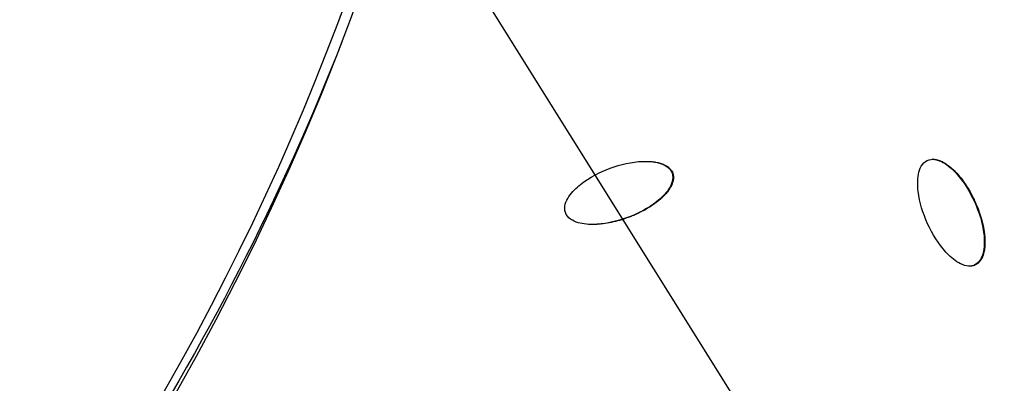
# Model space of a CAD drawing. Units: millimetres. Extents: x -3922 to 3834, y -3879 to 3877.
# Drawn here: x 347 to 535, y -241 to -172 of the extents above; entities that cross this region are included whole.
import ezdxf

# ---------------------------------------------------------------- set-up
doc = ezdxf.new("R2010")
doc.units = ezdxf.units.MM
doc.header["$LTSCALE"] = 20
doc.linetypes.add('HIDDEN', pattern=[9.525, 6.35, -3.175])
for name, color, linetype in [('2d', 230, 'Continuous'), ('EN-Free_Space', 10, 'HIDDEN'), ('EN-Free_Space_Hatch', 10, 'Continuous'), ('EN-SafetyZone', 93, 'HIDDEN')]:
    doc.layers.add(name, color=color, linetype=linetype)

msp = doc.modelspace()

# ---------------------------------------------------------------- hatches: boundary and pattern name
at = {"layer": 'EN-Free_Space_Hatch'}
h = msp.add_hatch(dxfattribs=at)
h.set_pattern_fill('ANSI31', color=256, scale=100)
h.set_pattern_definition([(122.026, (-43.77, -1.06), (-269.18, -168.37), [])])
h.paths.add_polyline_path([(826.91, 3778, 1), (-914.45, -3780.12, 1)])

# ---------------------------------------------------------------- linework, layer by layer
at = {"layer": '2d'}
for p, q in [((521.04, -198.58), (520.92, -198.58)), ((471.27, -201.23), (471.15, -201.23)), ((455.98, -211.01), (455.86, -211.01)), ((528.05, -218.95), (527.93, -218.95)), ((529.07, -218.74), (528.95, -218.74))]:
    msp.add_line(p, q, dxfattribs=at)
at = {"layer": '2d', "extrusion": (0, 0, -1)}
for centre, major_axis, start_param, end_param in [((-46.4, 0), (0, 876.28), 0.261799, 3.403392), ((-43.73, 0), (0, 488.09), 0.261799, 3.403392), ((-34, 0), (0, 478.97), 1.947075, 2.348484)]:
    msp.add_ellipse(centre, major_axis=major_axis, ratio=0.992546, start_param=start_param, end_param=end_param, dxfattribs=at)
msp.add_ellipse((-43.71, 0), major_axis=(0, 485.94), ratio=0.992546, dxfattribs=at)
at = {"layer": '2d'}
for points, knots in [([(181.62, 851.94), (271.82, 827.59), (358.1, 788.58), (514.14, 685.2), (583.86, 620.83), (699.7, 473.24), (745.79, 390.04), (809.67, 213.22), (827.45, 119.63), (832.86, -68.47), (820.51, -162.94), (766.91, -343.21), (725.68, -428.97), (618.5, -583.1), (552.58, -651.44), (402.73, -763.76), (318.82, -807.74), (141.51, -866.87), (48.14, -882.03), (-121.58, -881.98), (-197.91, -871.84), (-271.64, -851.94)], [4.712389, 4.712389, 4.712389, 4.712389, 5.032322, 5.032322, 5.352293, 5.352293, 5.672311, 5.672311, 5.992369, 5.992369, 6.312445, 6.312445, 6.632509, 6.632509, 6.952535, 6.952535, 7.272514, 7.272514, 7.592452, 7.592452, 7.853982, 7.853982, 7.853982, 7.853982]), ([(450.76, -208.75), (450.58, -208.24), (450.6, -207.66), (450.88, -206.62), (451.14, -206.13), (452.03, -204.79), (452.82, -204.03), (455.35, -202.02), (457.29, -201.03), (461.31, -199.55), (463.42, -199.05), (466.62, -198.94), (467.7, -199.01), (469.22, -199.46), (469.72, -199.67), (470.6, -200.29), (470.96, -200.71), (471.15, -201.23)], [0.5, 0.5, 0.5, 0.5, 0.53125, 0.53125, 0.5625, 0.5625, 0.625, 0.625, 0.75, 0.75, 0.875, 0.875, 0.9375, 0.9375, 0.96875, 0.96875, 1, 1, 1, 1]), ([(466.92, -198.99), (466.97, -199), (467.06, -199), (467.14, -199.01), (467.21, -199.01), (467.24, -199.02), (467.41, -199.03), (467.61, -199.06), (467.84, -199.09), (467.93, -199.11), (468, -199.12), (468.03, -199.12), (468.2, -199.15), (468.39, -199.19), (468.62, -199.25), (468.73, -199.28), (468.77, -199.29), (468.8, -199.3), (468.82, -199.31), (468.97, -199.35), (469.16, -199.41), (469.38, -199.5), (469.48, -199.54), (469.53, -199.56), (469.56, -199.57), (469.57, -199.58), (469.71, -199.64), (469.9, -199.73), (470.09, -199.85), (470.18, -199.91), (470.23, -199.94), (470.25, -199.96), (470.34, -200.02), (470.39, -200.06), (470.5, -200.14), (470.54, -200.19), (470.64, -200.28), (470.72, -200.35), (470.78, -200.43), (470.83, -200.48), (470.85, -200.5), (470.91, -200.58), (470.97, -200.66), (471.03, -200.75), (471.06, -200.8), (471.08, -200.83), (471.17, -200.98), (471.22, -201.1), (471.27, -201.23)], [0.8992733, 0.8992733, 0.8992733, 0.8992733, 0.9023437, 0.9042969, 0.9042969, 0.90625, 0.90625, 0.9140625, 0.9179687, 0.9199219, 0.9199219, 0.921875, 0.921875, 0.9296875, 0.9335937, 0.9355469, 0.9365234, 0.9365234, 0.9375, 0.9375, 0.9453125, 0.9492188, 0.9511719, 0.9521484, 0.9521484, 0.953125, 0.953125, 0.9609375, 0.9648438, 0.9667969, 0.9667969, 0.96875, 0.96875, 0.9726563, 0.9726563, 0.9765625, 0.9765625, 0.9804687, 0.9824219, 0.9824219, 0.984375, 0.984375, 0.9882812, 0.9902344, 0.9902344, 0.9921875, 0.9921875, 1, 1, 1, 1]), ([(528.95, -218.74), (528.46, -218.97), (527.9, -219), (526.85, -218.81), (526.35, -218.59), (524.97, -217.81), (524.17, -217.08), (521.99, -214.71), (520.86, -212.85), (519.07, -208.92), (518.4, -206.83), (518.03, -203.6), (518, -202.49), (518.31, -200.9), (518.48, -200.38), (519.01, -199.44), (519.4, -199.03), (519.89, -198.8)], [0.5, 0.5, 0.5, 0.5, 0.53125, 0.53125, 0.5625, 0.5625, 0.625, 0.625, 0.75, 0.75, 0.875, 0.875, 0.9375, 0.9375, 0.96875, 0.96875, 1, 1, 1, 1]), ([(519.89, -198.8), (520.38, -198.56), (520.94, -198.53), (521.98, -198.72), (522.49, -198.93), (523.87, -199.72), (524.68, -200.45), (526.86, -202.82), (527.99, -204.69), (529.78, -208.62), (530.45, -210.71), (530.82, -213.94), (530.84, -215.05), (530.53, -216.64), (530.37, -217.17), (529.82, -218.11), (529.43, -218.52), (528.95, -218.74)], [0, 0, 0, 0, 0.03125, 0.03125, 0.0625, 0.0625, 0.125, 0.125, 0.25, 0.25, 0.375, 0.375, 0.4375, 0.4375, 0.46875, 0.46875, 0.5, 0.5, 0.5, 0.5]), ([(521.04, -198.58), (521.06, -198.58), (521.07, -198.58), (521.12, -198.58), (521.15, -198.58), (521.25, -198.58), (521.35, -198.59), (521.47, -198.61), (521.52, -198.62), (521.55, -198.62), (521.57, -198.62), (521.71, -198.65), (521.9, -198.69), (522.12, -198.76), (522.24, -198.81), (522.28, -198.82), (522.32, -198.84), (522.34, -198.84), (522.47, -198.89), (522.64, -198.97), (522.86, -199.08), (522.96, -199.14), (523.01, -199.16), (523.04, -199.18), (523.06, -199.19), (523.29, -199.32), (523.61, -199.53), (523.99, -199.81), (524.18, -199.96), (524.28, -200.04), (524.32, -200.07), (524.35, -200.09), (524.36, -200.11), (524.47, -200.2), (524.62, -200.33), (524.79, -200.49), (524.88, -200.57), (524.92, -200.61), (524.94, -200.63), (524.96, -200.65), (525.06, -200.75), (525.2, -200.89), (525.36, -201.06), (525.44, -201.15), (525.48, -201.19), (525.5, -201.21), (525.52, -201.23), (525.88, -201.62), (526.21, -202.02), (526.7, -202.66), (526.94, -202.99), (527.21, -203.39), (527.34, -203.6), (527.41, -203.7), (527.44, -203.74), (527.46, -203.77), (527.47, -203.79), (527.75, -204.24), (528.02, -204.69), (528.4, -205.41), (528.59, -205.77), (528.8, -206.21), (528.91, -206.43), (528.95, -206.52), (528.98, -206.59), (528.99, -206.62), (529.5, -207.72), (529.89, -208.78), (530.34, -210.33), (530.54, -211.1), (530.7, -211.99), (530.76, -212.43), (530.79, -212.65), (530.81, -212.76), (530.81, -212.8), (530.82, -212.84), (530.82, -212.85), (530.83, -213.01), (530.86, -213.21), (530.88, -213.45), (530.88, -213.56), (530.89, -213.61), (530.89, -213.65), (530.89, -213.66), (530.9, -213.82), (530.91, -214.03), (530.91, -214.26), (530.91, -214.38), (530.91, -214.43), (530.91, -214.46), (530.91, -214.48), (530.91, -214.78), (530.89, -215.2), (530.83, -215.66), (530.8, -215.89), (530.78, -216), (530.77, -216.05), (530.76, -216.08), (530.76, -216.09), (530.73, -216.25), (530.68, -216.45), (530.62, -216.68), (530.59, -216.79), (530.57, -216.83), (530.56, -216.86), (530.56, -216.88), (530.5, -217.03), (530.43, -217.22), (530.33, -217.44), (530.28, -217.52), (530.25, -217.58), (530.23, -217.61), (530.18, -217.7), (530.15, -217.75), (530.07, -217.87), (530.03, -217.92), (529.95, -218.03), (529.91, -218.08), (529.82, -218.19), (529.77, -218.23), (529.67, -218.33), (529.6, -218.4), (529.52, -218.46), (529.47, -218.5), (529.44, -218.52), (529.3, -218.62), (529.19, -218.69), (529.07, -218.74)], [0.0206736, 0.0206736, 0.0206736, 0.0206736, 0.0214844, 0.0214844, 0.0234375, 0.0234375, 0.0273438, 0.0292969, 0.0302734, 0.0302734, 0.03125, 0.03125, 0.0390625, 0.0429688, 0.0449219, 0.0458984, 0.0458984, 0.046875, 0.046875, 0.0546875, 0.0585938, 0.0605469, 0.0615234, 0.0615234, 0.0625, 0.0625, 0.078125, 0.0859375, 0.0898438, 0.0917969, 0.0927734, 0.0927734, 0.09375, 0.09375, 0.1015625, 0.1054688, 0.1074219, 0.1083984, 0.1083984, 0.109375, 0.109375, 0.1171875, 0.1210938, 0.1230469, 0.1240234, 0.1240234, 0.125, 0.125, 0.15625, 0.15625, 0.171875, 0.1796875, 0.1835938, 0.1855469, 0.1865234, 0.1865234, 0.1875, 0.1875, 0.21875, 0.21875, 0.234375, 0.2421875, 0.2460938, 0.2480469, 0.2480469, 0.25, 0.25, 0.3125, 0.3125, 0.34375, 0.359375, 0.3671875, 0.3710938, 0.3730469, 0.3740234, 0.3740234, 0.375, 0.375, 0.3828125, 0.3867188, 0.3886719, 0.3896484, 0.3896484, 0.390625, 0.390625, 0.3984375, 0.4023438, 0.4042969, 0.4052734, 0.4052734, 0.40625, 0.40625, 0.421875, 0.4296875, 0.4335938, 0.4355469, 0.4365234, 0.4365234, 0.4375, 0.4375, 0.4453125, 0.4492188, 0.4511719, 0.4521484, 0.4521484, 0.453125, 0.453125, 0.4609375, 0.4648438, 0.4667969, 0.4667969, 0.46875, 0.46875, 0.4726563, 0.4726563, 0.4765625, 0.4765625, 0.4804688, 0.4804688, 0.484375, 0.484375, 0.4882813, 0.4902344, 0.4902344, 0.4921875, 0.4921875, 0.5, 0.5, 0.5, 0.5]), ([(471.15, -201.23), (471.33, -201.74), (471.31, -202.32), (471.03, -203.36), (470.77, -203.85), (469.88, -205.19), (469.09, -205.95), (466.56, -207.96), (464.63, -208.95), (460.6, -210.43), (458.5, -210.93), (455.3, -211.04), (454.22, -210.97), (452.69, -210.52), (452.19, -210.31), (451.31, -209.69), (450.94, -209.26), (450.76, -208.75)], [0, 0, 0, 0, 0.03125, 0.03125, 0.0625, 0.0625, 0.125, 0.125, 0.25, 0.25, 0.375, 0.375, 0.4375, 0.4375, 0.46875, 0.46875, 0.5, 0.5, 0.5, 0.5]), ([(471.27, -201.23), (471.29, -201.29), (471.32, -201.39), (471.34, -201.49), (471.36, -201.56), (471.36, -201.59), (471.38, -201.69), (471.39, -201.79), (471.4, -201.89), (471.4, -201.96), (471.4, -202), (471.4, -202.1), (471.4, -202.2), (471.39, -202.3), (471.38, -202.37), (471.38, -202.41), (471.36, -202.51), (471.35, -202.61), (471.32, -202.72), (471.31, -202.77), (471.3, -202.81), (471.3, -202.82), (471.26, -202.96), (471.2, -203.15), (471.11, -203.37), (471.06, -203.49), (471.03, -203.53), (471.02, -203.57), (471.01, -203.58), (470.95, -203.71), (470.86, -203.89), (470.73, -204.09), (470.67, -204.2), (470.64, -204.24), (470.62, -204.27), (470.61, -204.29), (470.46, -204.51), (470.22, -204.83), (469.91, -205.19), (469.75, -205.37), (469.66, -205.46), (469.62, -205.49), (469.6, -205.52), (469.59, -205.53), (469.48, -205.64), (469.34, -205.78), (469.17, -205.94), (469.08, -206.02), (469.04, -206.05), (469.01, -206.08), (469, -206.09), (468.89, -206.19), (468.74, -206.32), (468.56, -206.47), (468.46, -206.54), (468.42, -206.58), (468.39, -206.6), (468.38, -206.61), (467.59, -207.24), (466.72, -207.81), (465.32, -208.57), (464.58, -208.94), (463.81, -209.27), (463.28, -209.49), (463.01, -209.59), (461.64, -210.1), (460.57, -210.41), (459, -210.73), (458.49, -210.82), (457.73, -210.91), (457.35, -210.95), (456.92, -210.98), (456.7, -210.99), (456.59, -211), (456.55, -211), (456.52, -211), (456.5, -211), (456.35, -211.01), (456.18, -211.01), (456.01, -211.01), (455.98, -211.01)], [0, 0, 0, 0, 0.0039062, 0.0058594, 0.0058594, 0.0078125, 0.0078125, 0.0117187, 0.0136719, 0.0136719, 0.015625, 0.015625, 0.0195312, 0.0214844, 0.0214844, 0.0234375, 0.0234375, 0.0273437, 0.0292969, 0.0302734, 0.0302734, 0.03125, 0.03125, 0.0390625, 0.0429687, 0.0449219, 0.0458984, 0.0458984, 0.046875, 0.046875, 0.0546875, 0.0585937, 0.0605469, 0.0615234, 0.0615234, 0.0625, 0.0625, 0.078125, 0.0859375, 0.0898437, 0.0917969, 0.0927734, 0.0927734, 0.09375, 0.09375, 0.1015625, 0.1054687, 0.1074219, 0.1083984, 0.1083984, 0.109375, 0.109375, 0.1171875, 0.1210937, 0.1230469, 0.1240234, 0.1240234, 0.125, 0.125, 0.1875, 0.1875, 0.21875, 0.234375, 0.234375, 0.25, 0.25, 0.3125, 0.3125, 0.34375, 0.34375, 0.359375, 0.3671875, 0.3710937, 0.3730469, 0.3740234, 0.3740234, 0.375, 0.375, 0.3828125, 0.3846585, 0.3846585, 0.3846585, 0.3846585]), ([(529.07, -218.74), (529.01, -218.77), (528.92, -218.81), (528.82, -218.84), (528.76, -218.86), (528.72, -218.87), (528.63, -218.89), (528.53, -218.91), (528.43, -218.93), (528.37, -218.94), (528.33, -218.94), (528.23, -218.95), (528.15, -218.95), (528.06, -218.95), (528.05, -218.95)], [0.5, 0.5, 0.5, 0.5, 0.50390625, 0.50585937, 0.50585937, 0.5078125, 0.5078125, 0.51171875, 0.51367187, 0.51367187, 0.515625, 0.515625, 0.51953125, 0.52054581, 0.52054581, 0.52054581, 0.52054581])]:
    msp.add_open_spline(points, degree=3, knots=knots, dxfattribs=at)
msp.add_open_spline([(520.98, -198.58), (520.98, -198.58), (520.98, -198.58), (520.98, -198.58)], degree=3, dxfattribs=at)
at = {"layer": 'EN-Free_Space'}
msp.add_circle((-43.77, -1.06), 3878.07, dxfattribs=at)
at = {"layer": 'EN-SafetyZone'}
msp.add_circle((-43.77, -1.06), 3878.07, dxfattribs=at)

doc.saveas('drawing.dxf')
